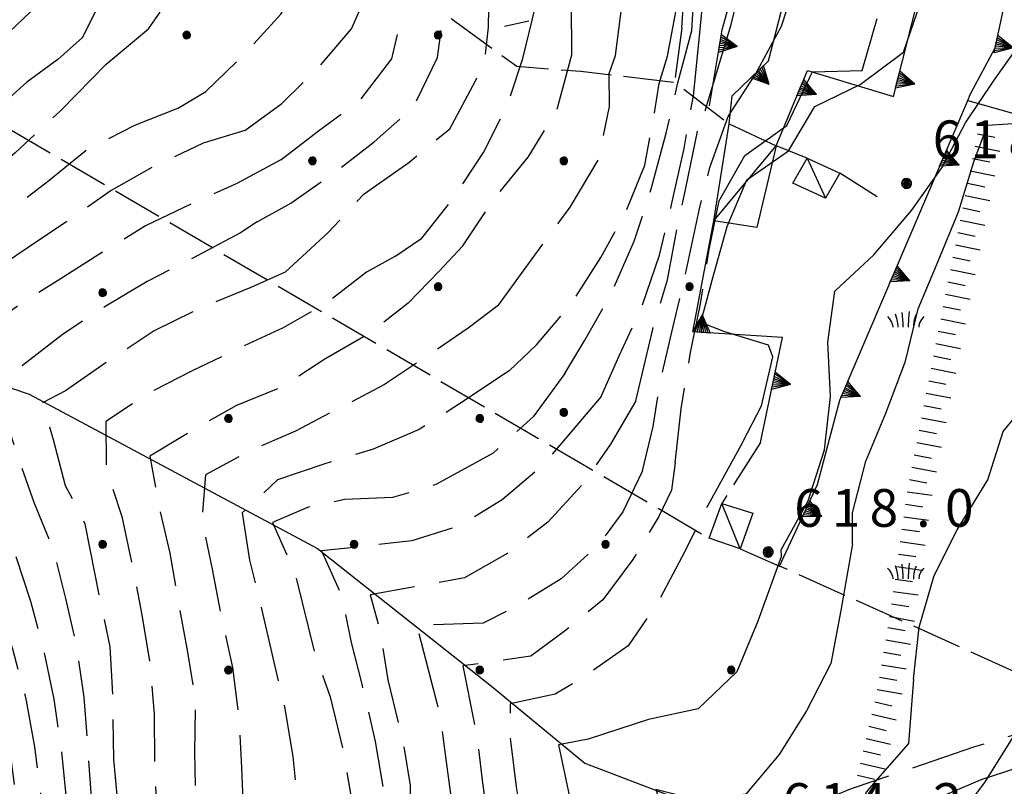
# Model space of a CAD drawing. Extents: x 1595758 to 1598668, y 5123999 to 5128005.
# Drawn here: x 1595914 to 1595992, y 5124157 to 5124218 of the extents above; entities that cross this region are included whole.
import ezdxf

# ---------------------------------------------------------------- set-up
doc = ezdxf.new("R2010")
doc.units = 0
doc.header["$LTSCALE"] = 2
doc.header["$MEASUREMENT"] = 0
for name, pattern in [('L08', [5, 2.5, 2.5]), ('L09', [5, 2.5, 2.5]), ('L12', [5, 2.5, 2.5]), ('L2-05', [2.5, 2, -0.5]), ('L3-1', [4, 3, -1])]:
    doc.linetypes.add(name, pattern=pattern)
doc.layers.get('0').update_dxf_attribs({"linetype": 'CONTINUOUS'})
for name, color, linetype in [('02050300', 3, 'CONTINUOUS'), ('03010108', 1, 'L2-05'), ('03010301', 1, 'L2-05'), ('03010600', 1, 'L2-05'), ('03171210', 1, 'CONTINUOUS'), ('05113200', 2, 'L3-1'), ('06020100', 1, 'L09'), ('06020318', 2, 'L08'), ('06020320', 2, 'L12'), ('06071200', 2, 'CONTINUOUS'), ('07250102', 1, 'CONTINUOUS'), ('07250601', 7, 'CONTINUOUS'), ('07250602', 7, 'L3-1'), ('07250605', 8, 'CONTINUOUS'), ('07250606', 8, 'L3-1'), ('07250610', 8, 'L3-1'), ('10270800', 1, 'CONTINUOUS'), ('10280002', 1, 'CONTINUOUS')]:
    doc.layers.add(name, color=color, linetype=linetype)
doc.styles.add('Roman', font='romans', dxfattribs={"height": 0.2})

# ---------------------------------------------------------------- blocks, each defined once
blk = doc.blocks.new('S34')
for p, q in [((-0.144, 0.139), (-0.202, -0.002)), ((-0.187, 0.074), (-0.202, -0.002)), ((-0.202, -0.002), (-0.002, 0)), ((-0.079, 0.182), (-0.187, 0.074)), ((-0.144, 0.139), (-0.187, 0.074)), ((-0.187, 0.074), (-0.003, 0)), ((-0.003, 0), (-0.187, -0.079)), ((-0.079, 0.182), (-0.144, 0.139)), ((-0.002, 0), (-0.144, 0.139)), ((0, 0.004), (-0.144, -0.144)), ((-0.002, 0.198), (-0.079, 0.182)), ((-0.079, -0.187), (0.066, 0.186)), ((0.066, 0.186), (-0.079, 0.182)), ((-0.002, 0), (-0.079, 0.182)), ((-0.079, 0.182), (0.066, -0.19)), ((0.172, 0.098), (-0.003, 0)), ((-0.003, 0), (0.196, -0.037)), ((-0.002, -0.202), (-0.002, 0.198)), ((0.066, 0.186), (-0.002, 0.198)), ((-0.002, 0.198), (-0.002, 0)), ((-0.002, 0), (0.196, 0.032)), ((-0.002, -0.202), (-0.002, 0)), ((0.066, -0.19), (-0.002, 0)), ((-0.002, 0), (0.172, -0.102)), ((0.126, -0.155), (-0.002, 0)), ((0.126, 0.151), (0, 0.004)), ((0.126, 0.151), (0.066, 0.186)), ((0.196, 0.032), (0.126, 0.151)), ((0.172, 0.098), (0.126, 0.151)), ((0.196, -0.037), (0.172, 0.098)), ((0.196, 0.032), (0.172, 0.098)), ((0.196, -0.037), (0.196, 0.032)), ((-0.202, -0.002), (-0.187, -0.079)), ((-0.187, -0.079), (-0.079, -0.187)), ((-0.187, -0.079), (-0.144, -0.144)), ((-0.144, -0.144), (-0.002, -0.202)), ((-0.144, -0.144), (-0.079, -0.187)), ((-0.079, -0.187), (-0.002, -0.202)), ((-0.002, -0.202), (0.126, -0.155)), ((0.126, -0.155), (-0.002, -0.202)), ((-0.002, -0.202), (0.066, -0.19)), ((0.066, -0.19), (0.126, -0.155)), ((0.172, -0.102), (0.126, -0.155)), ((0.126, -0.155), (0.172, -0.102)), ((0.172, -0.102), (0.196, -0.037))]:
    blk.add_line(p, q)
blk = doc.blocks.new('B07')
blk.add_line((0, 0), (0.7, 0))
blk = doc.blocks.new('B1')
blk.add_line((0, 0), (1, 0))
blk = doc.blocks.new('TRIANRT')
for p, q in [((0, 0.699), (-0.35, 0)), ((0, 0.699), (-0.265, 0)), ((0, 0.699), (-0.174, 0)), ((0, 0.699), (-0.082, 0)), ((0, 0.699), (0, 0)), ((0, 0.699), (0.35, 0)), ((0, 0.699), (0.174, 0)), ((0, 0.699), (0.262, 0)), ((0, 0.699), (0.08, 0)), ((0, 0), (-0.35, 0)), ((0.35, 0), (0, 0))]:
    blk.add_line(p, q)
blk = doc.blocks.new('CAMPO')
for p, q in [((-0.706, 0.182), (-0.643, 0.106)), ((-0.643, 0.106), (-0.543, -0.044)), ((-0.405, 0.282), (-0.356, 0.119)), ((-0.356, 0.119), (-0.306, -0.081)), ((-0.143, 0.344), (-0.105, -0.081)), ((0.132, 0.119), (0.119, -0.244)), ((0.157, 0.382), (0.132, 0.119)), ((0.395, 0.169), (0.345, -0.019)), ((0.432, 0.257), (0.395, 0.169)), ((0.645, 0.069), (0.557, -0.094)), ((0.732, 0.182), (0.645, 0.069)), ((-0.543, -0.044), (-0.506, -0.144)), ((-0.506, -0.144), (-0.493, -0.244)), ((-0.306, -0.081), (-0.293, -0.244)), ((-0.105, -0.081), (-0.093, -0.244)), ((0.345, -0.019), (0.32, -0.181)), ((0.32, -0.181), (0.332, -0.256)), ((0.557, -0.094), (0.532, -0.244))]:
    blk.add_line(p, q)
blk = doc.blocks.new('CAMP_BE4E2823', base_point=(0, 0, 5124938.494))
at = {"layer": '10280002', "xscale": 2, "yscale": 2, "zscale": 2}
for p in [(1595994.32, 5124203.83), (1595984.32, 5124193.83), (1595994.32, 5124183.83), (1595984.32, 5124173.83)]:
    blk.add_blockref('CAMPO', p, dxfattribs=at)
blk = doc.blocks.new('TOND03RT')
for p, q in [((-0.107, 0.104), (-0.15, -0.002)), ((-0.139, 0.056), (-0.15, -0.002)), ((-0.15, -0.002), (0, 0)), ((-0.058, 0.137), (-0.139, 0.056)), ((-0.107, 0.104), (-0.139, 0.056)), ((-0.139, 0.056), (-0.001, 0)), ((-0.001, 0), (-0.139, -0.059)), ((-0.058, 0.137), (-0.107, 0.104)), ((0, 0), (-0.107, 0.104)), ((0.002, 0.003), (-0.107, -0.108)), ((0, 0.149), (-0.058, 0.137)), ((-0.058, -0.14), (0.051, 0.14)), ((0.051, 0.14), (-0.058, 0.137)), ((0, 0), (-0.058, 0.137)), ((-0.058, 0.137), (0.051, -0.143)), ((0.13, 0.074), (-0.001, 0)), ((-0.001, 0), (0.148, -0.028)), ((0, -0.152), (0, 0.149)), ((0.051, 0.14), (0, 0.149)), ((0, 0.149), (0, 0)), ((0, 0), (0.148, 0.024)), ((0, -0.152), (0, 0)), ((0.051, -0.143), (0, 0)), ((0, 0), (0.13, -0.077)), ((0.096, -0.116), (0, 0)), ((0.096, 0.113), (0.002, 0.003)), ((0.096, 0.113), (0.051, 0.14)), ((0.148, 0.024), (0.096, 0.113)), ((0.13, 0.074), (0.096, 0.113)), ((0.148, -0.028), (0.13, 0.074)), ((0.148, 0.024), (0.13, 0.074)), ((0.148, -0.028), (0.148, 0.024)), ((-0.15, -0.002), (-0.139, -0.059)), ((-0.139, -0.059), (-0.058, -0.14)), ((-0.139, -0.059), (-0.107, -0.108)), ((-0.107, -0.108), (0, -0.152)), ((-0.107, -0.108), (-0.058, -0.14)), ((-0.058, -0.14), (0, -0.152)), ((0, -0.152), (0.096, -0.116)), ((0.096, -0.116), (0, -0.152)), ((0, -0.152), (0.051, -0.143)), ((0.051, -0.143), (0.096, -0.116)), ((0.13, -0.077), (0.096, -0.116)), ((0.096, -0.116), (0.13, -0.077)), ((0.13, -0.077), (0.148, -0.028))]:
    blk.add_line(p, q)
blk = doc.blocks.new('CAMP_37380F28', base_point=(0, 0, 5124080))
at = {"layer": '10280002', "xscale": 2, "yscale": 2, "zscale": 2}
for p in [(1595927.156, 5124216.57), (1595947.156, 5124216.57), (1595937.156, 5124206.57), (1595957.156, 5124206.57), (1595947.156, 5124196.57), (1595967.156, 5124196.57), (1595957.156, 5124186.57)]:
    blk.add_blockref('TOND03RT', p, dxfattribs=at)
blk = doc.blocks.new('CAMP_821E6295', base_point=(0, 0, 5124105.145))
at = {"layer": '10280002', "xscale": 2, "yscale": 2, "zscale": 2}
for p in [(1595920.473, 5124196.092), (1595930.473, 5124186.092), (1595950.473, 5124186.092), (1595920.473, 5124176.092), (1595940.473, 5124176.092), (1595960.473, 5124176.092), (1595930.473, 5124166.092), (1595950.473, 5124166.092), (1595970.473, 5124166.092)]:
    blk.add_blockref('TOND03RT', p, dxfattribs=at)
blk = doc.blocks.new('TDEF_2365DC33')
at = {"layer": '10270800', "style": 'Roman'}
for s, p in [('6', (1595975.481, 5124177.475)), ('1', (1595978.481, 5124177.475)), ('8', (1595981.481, 5124177.475)), ('0', (1595987.481, 5124177.475)), ('.', (1595985.186, 5124177.475))]:
    blk.add_text(s, height=3, dxfattribs=at).set_placement(p)
blk = doc.blocks.new('TDEF_9CE48AA4')
at = {"layer": '10270800', "style": 'Roman'}
for s, p in [('6', (1595974.54, 5124154.098)), ('1', (1595977.54, 5124154.098)), ('4', (1595980.54, 5124154.098)), ('2', (1595986.54, 5124154.098)), ('.', (1595984.245, 5124154.098))]:
    blk.add_text(s, height=3, dxfattribs=at).set_placement(p)
blk = doc.blocks.new('TDEF_B3DB7758')
at = {"layer": '10270800', "style": 'Roman'}
for s, p in [('6', (1595986.501, 5124206.779)), ('1', (1595989.501, 5124206.779)), ('8', (1595992.501, 5124206.779)), ('1', (1595998.501, 5124206.779)), ('.', (1595996.206, 5124206.779))]:
    blk.add_text(s, height=3, dxfattribs=at).set_placement(p)
blk = doc.blocks.new('D2b5e1')
at = {"layer": '02050300', "flags": 128}
blk.add_lwpolyline([(1595868.023, 5124202.115), (1595888.461, 5124196.902), (1595914.617, 5124188.031), (1595937.559, 5124175.742), (1595951.398, 5124164.807), (1595958.84, 5124158.676), (1595965.781, 5124156.043), (1595969.594, 5124153.291), (1595971.184, 5124152.625)], dxfattribs=at)
at = {"layer": '03010108', "flags": 128}
for points in [[(1595989.289, 5124211.371), (1595999.547, 5124208.474)], [(1595997.762, 5124163.83), (1595983.094, 5124170.416), (1595974.32, 5124174.355)]]:
    blk.add_lwpolyline(points, dxfattribs=at)
at = {"layer": '03010301', "flags": 128}
for points in [[(1595869.691, 5124234.469), (1595968.711, 5124176.57)], [(1595927.703, 5124231.91), (1595938.414, 5124226.154), (1595942.168, 5124222.307), (1595947.461, 5124218.412), (1595953.406, 5124214.088), (1595958.519, 5124213.691), (1595965.965, 5124212.813), (1595970.32, 5124209.506)], [(1595972.797, 5124184.19), (1595969.727, 5124179.318)], [(1595971.195, 5124175.715), (1595974.32, 5124174.355)], [(1595983.094, 5124170.416), (1595983.082, 5124170.354)]]:
    blk.add_lwpolyline(points, dxfattribs=at)
at = {"layer": '03010600', "flags": 128}
blk.add_lwpolyline([(1595966.535, 5124217.148), (1595965.965, 5124212.813)], dxfattribs=at)
at = {"layer": '05113200', "flags": 128}
blk.add_lwpolyline([(1595943.754, 5124112.65), (1595948.688, 5124122.41), (1595952.215, 5124129.734), (1595957.488, 5124138.369), (1595962.508, 5124145.227), (1595968.09, 5124150.379), (1595971.184, 5124152.625), (1595972.047, 5124153.252), (1595979.84, 5124156.594), (1595980.289, 5124156.746), (1595989.844, 5124160.008), (1595998.219, 5124162.535), (1596000, 5124163.102)], dxfattribs=at)
at = {"layer": '06020100', "flags": 128}
blk.add_lwpolyline([(1596000, 5124137.275), (1595994.461, 5124140.504), (1595977.188, 5124151.801), (1595990.445, 5124157.414), (1596000, 5124160.514)], dxfattribs=at)
at = {"layer": '06020318', "flags": 128}
for points in [[(1595976.508, 5124206.791), (1595974.035, 5124207.771)], [(1595982.086, 5124203.695), (1595979.113, 5124205.586)]]:
    blk.add_lwpolyline(points, dxfattribs=at)
at = {"layer": '06020320', "flags": 128}
for points in [[(1595966.535, 5124217.148), (1595967.688, 5124234.01), (1595966.723, 5124236.51)], [(1595974.32, 5124174.355), (1595977.324, 5124180.842), (1595979.109, 5124187.541), (1595989.289, 5124211.371), (1595989.484, 5124211.83), (1595991.465, 5124215.565), (1595994.445, 5124229.334)], [(1595968.742, 5124210.955), (1595969.758, 5124216.975), (1595970.836, 5124220.934), (1595972.398, 5124224.699)], [(1595974.035, 5124207.771), (1595976.543, 5124213.762), (1595983.379, 5124211.693), (1595986.266, 5124223.16), (1595985.352, 5124223.691), (1595983.411, 5124224.15)], [(1595970.32, 5124209.506), (1595970.543, 5124211.736), (1595973.434, 5124214.521), (1595975.691, 5124223.268)], [(1595972.797, 5124184.19), (1595974.547, 5124192.535), (1595967.406, 5124192.965), (1595969.086, 5124201.791)]]:
    blk.add_lwpolyline(points, dxfattribs=at)
at = {"layer": '06071200', "flags": 128}
for points in [[(1595974.035, 5124207.771), (1595972.504, 5124201.275), (1595969.086, 5124201.791), (1595970.32, 5124209.506)], [(1595976.508, 5124206.791), (1595979.113, 5124205.586), (1595977.973, 5124203.598), (1595975.371, 5124204.799)], [(1595972.203, 5124178.555), (1595971.195, 5124175.715), (1595968.711, 5124176.57), (1595969.727, 5124179.318)]]:
    blk.add_lwpolyline(points, close=True, dxfattribs=at)
at = {"layer": '07250601', "flags": 128}
for points in [[(1595953.902, 5124214.701), (1595954.871, 5124218.736)], [(1595957.785, 5124215.006), (1595957.777, 5124219.063)], [(1595960.769, 5124213.5), (1595961.269, 5124214.941), (1595961.801, 5124219.074)], [(1595964.727, 5124212.727), (1595965.41, 5124214.893), (1595966.254, 5124219.412)], [(1595967.461, 5124211.727), (1595967.922, 5124216.209), (1595968.313, 5124220.315)], [(1595968.41, 5124210.549), (1595970.457, 5124217.412), (1595971.484, 5124221.602)], [(1595970.223, 5124210.096), (1595972.41, 5124213.469), (1595974.461, 5124217.279), (1595975.797, 5124221.348), (1595977.144, 5124225.156), (1595978.141, 5124229.09), (1595978.856, 5124233.111), (1595979.606, 5124237.408), (1595980.078, 5124241.547), (1595979.832, 5124245.613), (1595978.664, 5124249.602), (1595978.25, 5124253.742), (1595975.941, 5124253.855), (1595980.426, 5124257.469), (1595983.668, 5124260.211), (1595986.215, 5124263.588), (1595988.109, 5124267.357), (1595989.836, 5124271.178), (1595991.371, 5124275.184), (1595993.063, 5124278.82), (1595994.844, 5124282.461), (1595996.777, 5124286.315), (1595998.402, 5124289.971), (1596000, 5124293.449)], [(1595969.5, 5124203.398), (1595971.543, 5124206.994), (1595974.887, 5124209.391), (1595976.719, 5124213.227), (1595976.938, 5124213.646), (1595980.894, 5124213.742), (1595982.07, 5124217.875)], [(1595974.461, 5124175.178), (1595974.434, 5124175.656), (1595976.59, 5124179.545), (1595977.883, 5124183.598), (1595978.359, 5124187.836), (1595978.164, 5124192.16), (1595978.715, 5124196.219), (1595981.824, 5124199.088), (1595984.813, 5124202.617), (1595987.227, 5124206), (1595989.106, 5124209.596), (1595991.387, 5124212.992), (1595993.727, 5124216.277), (1595996.008, 5124220.176), (1595997.258, 5124224.248), (1595998.348, 5124228.137), (1595998.313, 5124232.389), (1595999.211, 5124236.371), (1596000, 5124239.102)], [(1595980.113, 5124176.133), (1595980.109, 5124178.582), (1595981.184, 5124182.697), (1595982.766, 5124186.52), (1595984.324, 5124190.65), (1595985.356, 5124194.805), (1595986.934, 5124198.6), (1595988.543, 5124202.508), (1595989.762, 5124206.494), (1595990.863, 5124209.412), (1595992.488, 5124209.523), (1595996.688, 5124209.768), (1595998.664, 5124211.178), (1595999.523, 5124212.676), (1596000, 5124213.74)], [(1595984.977, 5124165.371), (1595985.422, 5124169.496), (1595986.606, 5124173.607), (1595988.445, 5124177.238), (1595990.891, 5124181.217), (1595992.102, 5124185.043), (1595994.832, 5124188.363), (1595997.113, 5124191.902), (1595998.934, 5124195.664), (1596000, 5124197.879)], [(1595980.113, 5124176.133), (1595979.191, 5124170.81), (1595978.406, 5124166.605), (1595976.449, 5124162.854), (1595974.297, 5124159.381), (1595971.629, 5124156.211), (1595967.793, 5124155.752), (1595964.484, 5124156.592), (1595966.133, 5124151.578), (1595966.231, 5124147.557), (1595965.184, 5124143.65), (1595963.996, 5124139.803), (1595962.941, 5124135.844), (1595962.195, 5124131.457), (1595961.469, 5124127.09), (1595961.316, 5124122.387), (1595959.902, 5124117.691), (1595959.543, 5124113.514), (1595958.859, 5124110.221), (1595957.867, 5124106.869)], [(1595974.461, 5124175.178), (1595972.582, 5124169.973), (1595970.922, 5124165.935), (1595967.852, 5124163.01), (1595963.902, 5124162.164), (1595959.082, 5124160.594), (1595956.719, 5124160.143), (1595957.613, 5124156.014), (1595958.32, 5124151.824), (1595958.441, 5124147.236), (1595958.477, 5124143.086), (1595960.078, 5124139.324), (1595958.953, 5124135.016), (1595957.676, 5124130.779), (1595957.32, 5124126.449), (1595956.918, 5124122.141), (1595956.277, 5124118.014), (1595955.465, 5124114.092), (1595954.992, 5124109.961), (1595954.465, 5124105.992), (1595953.953, 5124103.352)], [(1595984.977, 5124165.371), (1595984.574, 5124160.246), (1595981.914, 5124157.24), (1595981.219, 5124156.385), (1595980.176, 5124153.523), (1595976.301, 5124152.109), (1595974.828, 5124151.176), (1595975.516, 5124147.723), (1595975.359, 5124146.963), (1595974.168, 5124143.199), (1595972.477, 5124139.42), (1595970.856, 5124135.424), (1595969.094, 5124131.607), (1595967.34, 5124128.002), (1595965.336, 5124123.898), (1595963.867, 5124119.977), (1595962.801, 5124115.893), (1595961.703, 5124111.83), (1595960.723, 5124107.201), (1595960.34, 5124105.74)], [(1595997.293, 5124163.029), (1595992.82, 5124160.678), (1595990.629, 5124157.156), (1595987.828, 5124153.475), (1595986.25, 5124149.275), (1595983.363, 5124146.418), (1595982.227, 5124146.113), (1595981.809, 5124142.123), (1595979.836, 5124137.935), (1595978.144, 5124133.605), (1595976.383, 5124129.568), (1595974.273, 5124125.676), (1595972.438, 5124122.051), (1595970.789, 5124118.02), (1595969.672, 5124113.68), (1595968.746, 5124109.721), (1595967.508, 5124105.246), (1595966.5, 5124100.998), (1595966.289, 5124100.197)]]:
    blk.add_lwpolyline(points, dxfattribs=at)
at = {"layer": '07250602', "flags": 128}
for points in [[(1595912.477, 5124216.262), (1595915.32, 5124218.982), (1595916.746, 5124222.738), (1595916.894, 5124226.953), (1595916.379, 5124231.096), (1595915.441, 5124235.033), (1595914.231, 5124238.979), (1595913.543, 5124243.27), (1595913.668, 5124247.732), (1595913.629, 5124252.039), (1595914.074, 5124256.236), (1595914.715, 5124260.492), (1595915.617, 5124264.867), (1595916.797, 5124269.49), (1595917.863, 5124273.973), (1595918.652, 5124278.135), (1595919.832, 5124282.117), (1595921.242, 5124285.963), (1595922.328, 5124289.98), (1595923.258, 5124293.236), (1595926.527, 5124292.57), (1595930.176, 5124294.43), (1595932.883, 5124296.895), (1595935.769, 5124300.922), (1595937.965, 5124303.268), (1595941.023, 5124307.203), (1595942.777, 5124311.654), (1595945.172, 5124315.158), (1595947.836, 5124317.158), (1595951.109, 5124319.516), (1595954.297, 5124322.703), (1595957.816, 5124325.904), (1595959.836, 5124329.117), (1595962.133, 5124334.434), (1595962.891, 5124336.676), (1595964.703, 5124341.463), (1595965.856, 5124344.648), (1595967.055, 5124348.31), (1595969.637, 5124353.185)], [(1595916.914, 5124214.629), (1595918.856, 5124216.385), (1595921.234, 5124221.084), (1595922.016, 5124225.185), (1595921.348, 5124229.377), (1595920.203, 5124233.875), (1595919.059, 5124238.154), (1595918.59, 5124242.537), (1595917.988, 5124247.055), (1595918.293, 5124251.316)], [(1595926.426, 5124210.74), (1595928.668, 5124212.076), (1595931.754, 5124215.055), (1595934.648, 5124218.229), (1595936.867, 5124221.754), (1595936.246, 5124226.086), (1595933.813, 5124229.81)], [(1595931.785, 5124208.992), (1595934.723, 5124211.137), (1595937.633, 5124213.992), (1595940.262, 5124217.068), (1595941.894, 5124220.738)], [(1595932.773, 5124201.725), (1595935.43, 5124203.211), (1595938.832, 5124205.58), (1595942.074, 5124208.078), (1595945.195, 5124210.857), (1595947.113, 5124214.793), (1595947.68, 5124218.988)], [(1595934.656, 5124206.656), (1595937.644, 5124208.959), (1595940.902, 5124211.33), (1595943.477, 5124214.668), (1595944.379, 5124218.578)], [(1595947.242, 5124197.789), (1595949.117, 5124199.82), (1595951.555, 5124203.475), (1595954.316, 5124206.854), (1595956.625, 5124210.629), (1595957.785, 5124215.006)], [(1595916.914, 5124214.629), (1595914.445, 5124212.82), (1595911.551, 5124210.252), (1595908.824, 5124207.326), (1595905.981, 5124204.514), (1595902.879, 5124202.004), (1595899.648, 5124199.645), (1595896.438, 5124197.262), (1595893.856, 5124194.92), (1595895.477, 5124190.881), (1595896.606, 5124187.049), (1595897.879, 5124183.258), (1595899.391, 5124179.557), (1595901.176, 5124175.98), (1595902.769, 5124172.31), (1595904.938, 5124168.949), (1595906.637, 5124165.332), (1595907.981, 5124161.574), (1595908.742, 5124157.654), (1595908.934, 5124153.67), (1595908.188, 5124149.744), (1595907.047, 5124145.916), (1595905.871, 5124142.102), (1595904.859, 5124138.234), (1595903.512, 5124134.471), (1595901.926, 5124130.801), (1595900.207, 5124127.19), (1595898.508, 5124123.568), (1595896.43, 5124120.148), (1595894.277, 5124116.777), (1595892.152, 5124113.391), (1595889.848, 5124110.121), (1595887.773, 5124106.717), (1595886.281, 5124103.006), (1595884.465, 5124099.459), (1595882.293, 5124096.102), (1595879.981, 5124092.84), (1595877.566, 5124089.65), (1595875.113, 5124086.492), (1595872.598, 5124083.383), (1595869.898, 5124080.432), (1595866.871, 5124077.816), (1595864.004, 5124075.033), (1595861.043, 5124072.342), (1595857.859, 5124069.92), (1595854.57, 5124067.646), (1595851.172, 5124065.541), (1595847.652, 5124063.641), (1595844.848, 5124062.227)], [(1595943.715, 5124198.975), (1595945.871, 5124200.414), (1595948.477, 5124203.744), (1595950.777, 5124207.223), (1595952.617, 5124210.873), (1595953.902, 5124214.701)], [(1595951.961, 5124195.098), (1595954.644, 5124198.785), (1595957.656, 5124202.875), (1595959.906, 5124206.623), (1595960.781, 5124210.893), (1595960.769, 5124213.5)], [(1595952.809, 5124189.865), (1595954.969, 5124191.947), (1595957.832, 5124195.318), (1595960.113, 5124198.879), (1595962.059, 5124202.435), (1595963.613, 5124206.223), (1595964.363, 5124210.395), (1595964.727, 5124212.727)], [(1595960.129, 5124187.822), (1595961.551, 5124191.068), (1595963.359, 5124194.988), (1595964.758, 5124199.057), (1595965.703, 5124202.965), (1595966.723, 5124207.559), (1595967.461, 5124211.727)], [(1595926.426, 5124210.74), (1595923, 5124209.377), (1595919.289, 5124207.496), (1595916.184, 5124204.975), (1595913.012, 5124202.537), (1595909.898, 5124200.031), (1595906.641, 5124197.713), (1595903.383, 5124195.387), (1595900.496, 5124192.781), (1595901.676, 5124188.977), (1595903.109, 5124185.242), (1595904.684, 5124181.566), (1595906.246, 5124177.887), (1595907.883, 5124174.244), (1595909.731, 5124170.699), (1595911.289, 5124167.02), (1595912.492, 5124163.215), (1595913.148, 5124159.27), (1595913.637, 5124155.299), (1595913.43, 5124151.336), (1595912.633, 5124147.422), (1595911.5, 5124143.59), (1595910.277, 5124139.787), (1595909.332, 5124135.902), (1595908.121, 5124132.09), (1595906.816, 5124128.309), (1595905.481, 5124124.539), (1595904.148, 5124120.768), (1595902.535, 5124117.107), (1595900.906, 5124113.455), (1595899.102, 5124109.889), (1595896.973, 5124106.52), (1595894.809, 5124103.178), (1595892.883, 5124099.674), (1595890.769, 5124096.277), (1595888.508, 5124092.979), (1595886.148, 5124089.75), (1595883.746, 5124086.555), (1595881.18, 5124083.484), (1595878.551, 5124080.469), (1595875.91, 5124077.465), (1595872.871, 5124074.875), (1595869.781, 5124072.342), (1595866.762, 5124069.719), (1595863.574, 5124067.309), (1595860.231, 5124065.115), (1595856.746, 5124063.152), (1595853.207, 5124061.287), (1595849.574, 5124059.615), (1595845.871, 5124058.104), (1595844.621, 5124057.822)], [(1595962.894, 5124187.484), (1595964.262, 5124193.305), (1595965.391, 5124197.113), (1595966.266, 5124201.693), (1595966.883, 5124204.539), (1595967.777, 5124208.893), (1595968.41, 5124210.549)], [(1595963.418, 5124181.938), (1595964.254, 5124185.455), (1595964.875, 5124189.18), (1595965.824, 5124193.287), (1595966.824, 5124197.488), (1595967.938, 5124202.744), (1595968.769, 5124206.033), (1595970.223, 5124210.096)], [(1595931.785, 5124208.992), (1595928.477, 5124207.965), (1595924.625, 5124206.168), (1595921.141, 5124204.209), (1595917.871, 5124201.904), (1595914.543, 5124199.684), (1595911.238, 5124197.43), (1595907.875, 5124195.264), (1595904.59, 5124192.984), (1595902.676, 5124191.975), (1595903.883, 5124189.838), (1595905.578, 5124186.215), (1595907.281, 5124182.596), (1595908.922, 5124178.947), (1595910.496, 5124175.271), (1595911.988, 5124171.56), (1595913.301, 5124167.783), (1595914.328, 5124163.922), (1595915.043, 5124159.988), (1595915.559, 5124156.021), (1595915.719, 5124152.053), (1595915.074, 5124148.105), (1595914.144, 5124144.215), (1595912.918, 5124140.41), (1595911.824, 5124136.563), (1595910.746, 5124132.711), (1595909.68, 5124128.855), (1595908.547, 5124125.021), (1595907.254, 5124121.236), (1595905.856, 5124117.488), (1595904.43, 5124113.752), (1595903.102, 5124109.982), (1595901.219, 5124106.453), (1595898.586, 5124103.527), (1595896.723, 5124100.02), (1595894.582, 5124096.645), (1595892.434, 5124093.27), (1595890.262, 5124089.912), (1595887.981, 5124086.625), (1595885.535, 5124083.463), (1595882.957, 5124080.404), (1595880.309, 5124077.41), (1595877.57, 5124074.496), (1595874.582, 5124071.842), (1595871.516, 5124069.27), (1595868.477, 5124066.674), (1595865.109, 5124064.518), (1595861.684, 5124062.455), (1595858.098, 5124060.693), (1595854.481, 5124058.984), (1595850.797, 5124057.432), (1595847.008, 5124056.152), (1595844.238, 5124055.547)], [(1595934.656, 5124206.656), (1595931.133, 5124204.762), (1595927.484, 5124203.129), (1595923.879, 5124201.395), (1595920.473, 5124199.297), (1595917.086, 5124197.168), (1595913.707, 5124195.027), (1595910.473, 5124192.68), (1595907.617, 5124190.227), (1595908.91, 5124186.441), (1595910.481, 5124182.766), (1595912.039, 5124179.082), (1595913.496, 5124175.355), (1595914.734, 5124171.555), (1595915.777, 5124167.693), (1595916.594, 5124163.781), (1595917.16, 5124159.824), (1595917.574, 5124155.846), (1595917.742, 5124151.859), (1595917.141, 5124147.904), (1595916.309, 5124143.994), (1595915.254, 5124140.137), (1595914.238, 5124136.27), (1595913.305, 5124132.379), (1595912.449, 5124128.473), (1595911.633, 5124124.559), (1595910.613, 5124120.691), (1595909.519, 5124116.846), (1595908.273, 5124113.043), (1595906.941, 5124109.273), (1595905.047, 5124105.766), (1595902.727, 5124102.543), (1595900.012, 5124099.641), (1595898.156, 5124096.104), (1595896.293, 5124092.565), (1595894.426, 5124089.027), (1595892.336, 5124085.629), (1595889.82, 5124082.52), (1595887.242, 5124079.461), (1595884.598, 5124076.461), (1595881.875, 5124073.531), (1595879.07, 5124070.678), (1595876.019, 5124068.098), (1595872.938, 5124065.549), (1595869.688, 5124063.234), (1595866.199, 5124061.277), (1595862.617, 5124059.494), (1595858.891, 5124058.043), (1595855.18, 5124056.555), (1595851.422, 5124055.188), (1595847.574, 5124054.092), (1595844.012, 5124053.459)], [(1595966, 5124182.555), (1595966.481, 5124186.863), (1595967.211, 5124191.199), (1595968.016, 5124195.197), (1595968.699, 5124199.389), (1595969.5, 5124203.398)], [(1595932.773, 5124201.725), (1595931.43, 5124200.844), (1595927.582, 5124198.795), (1595924.016, 5124196.988), (1595920.59, 5124194.934), (1595917.238, 5124192.746), (1595914.09, 5124190.299), (1595911.629, 5124188.959), (1595912.473, 5124186.891), (1595913.691, 5124183.127), (1595915.012, 5124179.352), (1595916.551, 5124175.666), (1595917.516, 5124171.785), (1595918.406, 5124167.885), (1595918.981, 5124163.93), (1595919.273, 5124159.941), (1595919.57, 5124155.953), (1595919.609, 5124151.957), (1595919.133, 5124147.988), (1595918.434, 5124144.051), (1595917.566, 5124140.148), (1595916.793, 5124136.227), (1595916.18, 5124132.275), (1595915.574, 5124128.322), (1595915.113, 5124124.35), (1595914.539, 5124120.391), (1595914.098, 5124116.418), (1595913.156, 5124112.529), (1595911.617, 5124108.838), (1595909.926, 5124105.223), (1595907.793, 5124101.838), (1595905.285, 5124098.725), (1595903.211, 5124095.33), (1595901.508, 5124091.709), (1595899.668, 5124088.158), (1595897.75, 5124084.648), (1595895.367, 5124081.449), (1595892.488, 5124078.676), (1595889.769, 5124075.744), (1595887.051, 5124072.809), (1595884.277, 5124069.926), (1595881.453, 5124067.096), (1595878.297, 5124064.643), (1595875.16, 5124062.16), (1595871.746, 5124060.09), (1595868.176, 5124058.285), (1595864.371, 5124057.065), (1595860.555, 5124055.863), (1595856.766, 5124054.586), (1595852.945, 5124053.4), (1595849.082, 5124052.361), (1595845.137, 5124051.725), (1595843.938, 5124051.559)], [(1595943.715, 5124198.975), (1595941.465, 5124197.715), (1595938.301, 5124195.266), (1595934.832, 5124193.283), (1595931.207, 5124191.613), (1595927.602, 5124189.887), (1595924.043, 5124188.059), (1595920.731, 5124185.846), (1595920.754, 5124182.102), (1595921.988, 5124178.307), (1595922.836, 5124174.41), (1595923.586, 5124170.48), (1595924.254, 5124166.539), (1595924.566, 5124162.56), (1595924.602, 5124158.56), (1595924.777, 5124154.566), (1595924.656, 5124150.57), (1595924.254, 5124146.59), (1595923.668, 5124142.633), (1595923.004, 5124138.69), (1595922.492, 5124134.725), (1595922.059, 5124130.748), (1595921.785, 5124126.76), (1595921.723, 5124124.42), (1595921.332, 5124121.678), (1595921.231, 5124118.566), (1595921.734, 5124115.869)], [(1595947.242, 5124197.789), (1595944.777, 5124195.252), (1595941.609, 5124192.809), (1595938.152, 5124190.81), (1595934.816, 5124188.619), (1595931.113, 5124187.107), (1595927.629, 5124185.15), (1595924.231, 5124183.09), (1595924.918, 5124179.262), (1595925.809, 5124175.371), (1595926.5, 5124171.432), (1595927.231, 5124167.498), (1595927.852, 5124163.565), (1595927.789, 5124159.565), (1595927.867, 5124155.566), (1595927.996, 5124151.568), (1595927.668, 5124147.584), (1595927.18, 5124143.615), (1595926.598, 5124139.658), (1595925.977, 5124135.707), (1595925.394, 5124131.75), (1595924.988, 5124127.773), (1595924.926, 5124123.773), (1595925.367, 5124120.482), (1595925.574, 5124118.654)], [(1595951.961, 5124195.098), (1595949.551, 5124193.273), (1595946.219, 5124190.994), (1595942.894, 5124188.781), (1595939.348, 5124186.94), (1595935.816, 5124185.08), (1595932.16, 5124183.506), (1595928.652, 5124181.617), (1595928.363, 5124178.029), (1595929.18, 5124174.115), (1595929.926, 5124170.188), (1595930.801, 5124166.285), (1595931.297, 5124162.326), (1595931.504, 5124158.332), (1595931.668, 5124154.336), (1595931.766, 5124150.348), (1595931.375, 5124146.365), (1595930.844, 5124142.402), (1595930.25, 5124138.445), (1595929.633, 5124134.494), (1595929.047, 5124130.537), (1595928.688, 5124126.559), (1595928.586, 5124122.559), (1595928.477, 5124119.047)], [(1595952.809, 5124189.865), (1595949.023, 5124187.359), (1595945.656, 5124185.207), (1595941.977, 5124183.648), (1595938.148, 5124182.494), (1595934.391, 5124181.199), (1595931.582, 5124178.584), (1595932.144, 5124174.818), (1595933.109, 5124170.943), (1595934.019, 5124167.047), (1595934.938, 5124163.154), (1595935.594, 5124159.209), (1595936.004, 5124155.23), (1595936.25, 5124151.24), (1595935.809, 5124147.264), (1595935.32, 5124143.297), (1595934.644, 5124139.354), (1595934.035, 5124135.4), (1595933.57, 5124131.428), (1595933.019, 5124127.467), (1595932.578, 5124123.492), (1595932.543, 5124120.318), (1595933.277, 5124117.508)], [(1595960.129, 5124187.822), (1595957.906, 5124185.205), (1595955.305, 5124182.184), (1595952.254, 5124179.619), (1595948.84, 5124177.543), (1595945.059, 5124176.357), (1595937.879, 5124175.553), (1595939.461, 5124172.02), (1595940.242, 5124168.281), (1595941.082, 5124164.977), (1595942.152, 5124160.402), (1595942.82, 5124156.459), (1595943.277, 5124152.486), (1595943.195, 5124148.498), (1595942.82, 5124144.518), (1595942.164, 5124140.576), (1595941.453, 5124136.641), (1595941.039, 5124132.674), (1595940.731, 5124128.693), (1595940.027, 5124124.756), (1595939.258, 5124120.832), (1595939.352, 5124116.834), (1595939.805, 5124112.859), (1595940, 5124108.863), (1595939.867, 5124104.869), (1595939.406, 5124100.9), (1595938.484, 5124097.014), (1595937.43, 5124093.156), (1595936.09, 5124089.398), (1595934.481, 5124085.736), (1595932.656, 5124082.18), (1595930.441, 5124078.85), (1595928.336, 5124075.449), (1595925.996, 5124072.203), (1595923.668, 5124068.953), (1595921.336, 5124065.701), (1595918.977, 5124062.471), (1595916.738, 5124059.156), (1595914.371, 5124055.938), (1595911.918, 5124052.775), (1595909.457, 5124049.621), (1595906.996, 5124046.471), (1595904.488, 5124043.357), (1595902.211, 5124040.068), (1595899.969, 5124036.758), (1595897.488, 5124033.623), (1595894.664, 5124030.813), (1595891.019, 5124029.637), (1595887.172, 5124030.645), (1595883.481, 5124032.182), (1595879.859, 5124033.877), (1595876.098, 5124035.127), (1595872.336, 5124036.684), (1595867.949, 5124039.17), (1595864.648, 5124040.449), (1595860.961, 5124040.668), (1595856.059, 5124041.219), (1595852.301, 5124041.309), (1595850.805, 5124037.514), (1595853.441, 5124035.637), (1595855.609, 5124031.23), (1595857.867, 5124027.928), (1595859.875, 5124024.484), (1595861.375, 5124020.785), (1595862.383, 5124016.918), (1595863.555, 5124013.104), (1595864.875, 5124009.326), (1595865.949, 5124005.484), (1595866.773, 5124001.57), (1595867.203, 5124000)], [(1595962.894, 5124187.484), (1595960.875, 5124184.033), (1595958.57, 5124180.775), (1595955.871, 5124177.832), (1595952.715, 5124175.393), (1595949.266, 5124173.406), (1595941.738, 5124172.076), (1595942.574, 5124169.094), (1595943.152, 5124165.299), (1595944.348, 5124160.391), (1595944.922, 5124156.91), (1595945.039, 5124152.256), (1595945.344, 5124148.926), (1595945.254, 5124145.168), (1595945.203, 5124140.857), (1595944.481, 5124136.924), (1595944.043, 5124132.969), (1595943.898, 5124128.984), (1595943.324, 5124125.027), (1595943.059, 5124121.154), (1595943.059, 5124117.133), (1595942.871, 5124113.107), (1595942.969, 5124109.109), (1595942.633, 5124105.127), (1595942.164, 5124101.156), (1595941.394, 5124097.234), (1595940.449, 5124093.348), (1595939.398, 5124089.494), (1595937.992, 5124085.75), (1595936.477, 5124082.055), (1595934.582, 5124078.537), (1595932.563, 5124075.084), (1595930.422, 5124071.709), (1595928.152, 5124068.414), (1595925.84, 5124065.15), (1595923.457, 5124061.94), (1595921.102, 5124058.707), (1595918.789, 5124055.447), (1595916.238, 5124052.367), (1595913.676, 5124049.295), (1595911.07, 5124046.262), (1595908.398, 5124043.285), (1595905.848, 5124040.213), (1595903.5, 5124036.973), (1595900.988, 5124033.863), (1595898.426, 5124030.795), (1595895.91, 5124027.685), (1595892.563, 5124025.922), (1595888.676, 5124026.635), (1595885.184, 5124028.553), (1595881.648, 5124030.426), (1595878.137, 5124032.34), (1595873.227, 5124035.104), (1595868.106, 5124037.508), (1595865.141, 5124038.766), (1595861.102, 5124039.643), (1595858.359, 5124039.678), (1595857.191, 5124035.861), (1595858.543, 5124034.504), (1595860.594, 5124030.875), (1595861.363, 5124028.094), (1595863.309, 5124023.596), (1595864.742, 5124019.871), (1595865.637, 5124015.975), (1595866.828, 5124012.156), (1595867.969, 5124008.322), (1595868.777, 5124004.41), (1595869.738, 5124000.531), (1595869.906, 5124000)], [(1595963.418, 5124181.938), (1595961.848, 5124178.654), (1595959.996, 5124176.152), (1595956.949, 5124173.338), (1595953.305, 5124171.1), (1595950.75, 5124169.822), (1595945.453, 5124169.627), (1595947.336, 5124162.361), (1595947.84, 5124158.393), (1595948.402, 5124154.434), (1595948.871, 5124150.463), (1595948.934, 5124146.469), (1595948.5, 5124142.492), (1595947.754, 5124138.565), (1595947.055, 5124134.627), (1595947.18, 5124130.654), (1595946.754, 5124126.68), (1595946.223, 5124122.715), (1595946.039, 5124117.385), (1595946.039, 5124115.881), (1595946.781, 5124110.402), (1595946.484, 5124106.91), (1595946.113, 5124103.94), (1595944.832, 5124098.285), (1595944.203, 5124094.494), (1595943.238, 5124091.043), (1595941.805, 5124087.176), (1595940.641, 5124083.35), (1595939.152, 5124079.646), (1595937.363, 5124076.07), (1595935.484, 5124072.539), (1595933.379, 5124069.143), (1595931.18, 5124065.801), (1595928.856, 5124062.547), (1595926.426, 5124059.371), (1595924.059, 5124056.148), (1595921.629, 5124052.982), (1595918.977, 5124049.988), (1595916.293, 5124047.02), (1595914.113, 5124044.41), (1595910.734, 5124040.656), (1595908.219, 5124037.877), (1595906.039, 5124035.074), (1595903.195, 5124031.674), (1595901.328, 5124028.086), (1595898.82, 5124024.025), (1595896.176, 5124020.674), (1595891.098, 5124019.578), (1595886.648, 5124021.303), (1595882.859, 5124024.268), (1595879.684, 5124026.75), (1595876.906, 5124029.342), (1595873.871, 5124031.43), (1595872.582, 5124032.27), (1595869.273, 5124034.824), (1595865.898, 5124036.619), (1595863.656, 5124032.734), (1595864.848, 5124028.139), (1595865.883, 5124025.844), (1595867.301, 5124021.49), (1595868.258, 5124017.613), (1595869.481, 5124014.449), (1595870.648, 5124011.453), (1595871.289, 5124008.102), (1595872.695, 5124002.277), (1595873.289, 5124000)], [(1595966, 5124182.555), (1595965.711, 5124180.398), (1595964.719, 5124178.299), (1595962.648, 5124174.877), (1595960.269, 5124171.666), (1595957.195, 5124169.162), (1595954.535, 5124167.18), (1595949.109, 5124166.412), (1595950.199, 5124161.092), (1595950.676, 5124157.123), (1595951.266, 5124153.166), (1595951.731, 5124149.195), (1595951.758, 5124145.211), (1595951.238, 5124141.248), (1595950.516, 5124137.315), (1595949.965, 5124133.377), (1595950.098, 5124129.422), (1595949.754, 5124125.438), (1595949.32, 5124121.461), (1595949.035, 5124117.475), (1595949.027, 5124113.477), (1595949.207, 5124109.424), (1595948.644, 5124105.762), (1595947.68, 5124101.363), (1595947.031, 5124097.633), (1595946.297, 5124093.701), (1595945.586, 5124089.766), (1595944.633, 5124085.885), (1595943.691, 5124081.998), (1595942.297, 5124078.264), (1595940.668, 5124074.609), (1595938.945, 5124071.002), (1595936.969, 5124067.527), (1595934.836, 5124064.145), (1595932.566, 5124060.857), (1595930.098, 5124057.711), (1595927.668, 5124054.535), (1595925.223, 5124051.379), (1595922.477, 5124048.475), (1595919.719, 5124045.576), (1595916.867, 5124042.771), (1595914.047, 5124039.943), (1595911.082, 5124037.264), (1595908.371, 5124034.32), (1595905.715, 5124031.332), (1595903.731, 5124028.707), (1595901.965, 5124025.055), (1595899.656, 5124021.682), (1595897.203, 5124018.383), (1595895.406, 5124017.916), (1595891.516, 5124017.447), (1595887.551, 5124018.771), (1595883.965, 5124021.463), (1595880.715, 5124024.459), (1595878.273, 5124026.705), (1595875.387, 5124028.559), (1595870.027, 5124032.998), (1595867.457, 5124029.135)]]:
    blk.add_lwpolyline(points, dxfattribs=at)
at = {"layer": '07250605', "flags": 128}
for points in [[(1595950.934, 5124215.053), (1595951.156, 5124217.199), (1595951.25, 5124221.594)], [(1595966.234, 5124212.771), (1595967.348, 5124216.924), (1595967.57, 5124220.922)], [(1595971.383, 5124184.234), (1595972.891, 5124187.086), (1595973.789, 5124190.996), (1595973.434, 5124191.922), (1595969.965, 5124192.971), (1595968.066, 5124193.729), (1595968.949, 5124197.092), (1595970.156, 5124201.355), (1595971.719, 5124205.057), (1595975.035, 5124207.355), (1595977.129, 5124210.9), (1595980.742, 5124212.646), (1595984.176, 5124215.221), (1595985.563, 5124219.201)]]:
    blk.add_lwpolyline(points, dxfattribs=at)
at = {"layer": '07250606', "flags": 128}
for points in [[(1595934.996, 5124197.725), (1595938.387, 5124200.848), (1595941.269, 5124203.943), (1595944.836, 5124206.449), (1595948.09, 5124209.121), (1595950.137, 5124212.924), (1595950.934, 5124215.053)], [(1595957.234, 5124189.652), (1595958.824, 5124192.303), (1595960.984, 5124196.137), (1595962.762, 5124200.188), (1595964.164, 5124204.525), (1595965.293, 5124208.771), (1595966.234, 5124212.771)], [(1595934.996, 5124197.725), (1595932.246, 5124196.504), (1595928.141, 5124194.793), (1595924.57, 5124193.051), (1595920.477, 5124190.352), (1595917.516, 5124188.283), (1595915.68, 5124187.315), (1595916.523, 5124184.428), (1595917.5, 5124180.758), (1595919.066, 5124177.725), (1595919.84, 5124173.672), (1595921.035, 5124167.922), (1595921.273, 5124163.9), (1595921.332, 5124158.973), (1595921.707, 5124154.918), (1595921.391, 5124150.857), (1595920.918, 5124146.422), (1595920.184, 5124142.076), (1595919.344, 5124137.58), (1595919.098, 5124133.074), (1595918.664, 5124129), (1595918.527, 5124124.457), (1595918.309, 5124119.846), (1595918.574, 5124115.791), (1595917.922, 5124111.66), (1595915.973, 5124107.525), (1595914.375, 5124103.705), (1595912.453, 5124099.66), (1595910.758, 5124095.844), (1595909.109, 5124093.391), (1595906.59, 5124088.65), (1595904.258, 5124085.27), (1595901.535, 5124081.127), (1595899.254, 5124078.225), (1595896.582, 5124076.315), (1595892.856, 5124072.633), (1595890.266, 5124069.967), (1595887.109, 5124066.799), (1595883.953, 5124063.631), (1595881.125, 5124061.643), (1595878.082, 5124059.217), (1595875.137, 5124057.559), (1595869.688, 5124055.059), (1595865.938, 5124054.631), (1595861.836, 5124053.57), (1595857.973, 5124052.4), (1595853.543, 5124051.248), (1595849.223, 5124050.305), (1595843.867, 5124049.658)], [(1595957.234, 5124189.652), (1595954.727, 5124186.219), (1595951.527, 5124183.34), (1595947.027, 5124180.857), (1595943.535, 5124179.799), (1595939.734, 5124179.637), (1595936.758, 5124179.018), (1595933.992, 5124177.815), (1595935.793, 5124173.705), (1595937.293, 5124167.557), (1595938.559, 5124163.955), (1595939.644, 5124159.484), (1595940.414, 5124154.943), (1595940.66, 5124151.408), (1595940.184, 5124147.529), (1595939.719, 5124143.154), (1595938.844, 5124138.996), (1595938.074, 5124134.055), (1595937.824, 5124130.139), (1595936.945, 5124125.76), (1595935.981, 5124121.346), (1595936.094, 5124117.328), (1595936.727, 5124112.857), (1595937.055, 5124108.328), (1595937.199, 5124104.316), (1595936.598, 5124100.258), (1595935.34, 5124096.254), (1595934.176, 5124092.418), (1595932.148, 5124088.221), (1595929.887, 5124084.33), (1595927.422, 5124081.045), (1595925.094, 5124077.508), (1595922.625, 5124074.232), (1595920.16, 5124070.938), (1595917.738, 5124067.467), (1595915.211, 5124063.92), (1595912.766, 5124060.145), (1595910.336, 5124056.725), (1595907.871, 5124053.365), (1595905.328, 5124049.565), (1595902.848, 5124046.238), (1595900.324, 5124042.785), (1595898.082, 5124039.412), (1595895.894, 5124036.279), (1595893.625, 5124034.246), (1595890.219, 5124033.902), (1595887.019, 5124033.982), (1595882.906, 5124035.102), (1595878.781, 5124036.742), (1595875.801, 5124037.793), (1595872.664, 5124039.326), (1595868.641, 5124041.23), (1595863.375, 5124042.318), (1595859.777, 5124042.539), (1595855.965, 5124042.857), (1595851.813, 5124042.461), (1595846.914, 5124042.109), (1595845.703, 5124038.711), (1595850.766, 5124034.398), (1595853.082, 5124031.01), (1595855.398, 5124027.623), (1595857.727, 5124022.609), (1595859.031, 5124018.41), (1595859.879, 5124014.467), (1595861.16, 5124011.346), (1595862.969, 5124007.027), (1595864.168, 5124001.543), (1595864.477, 5124000)], [(1595971.383, 5124184.234), (1595968.606, 5124179.182), (1595966.813, 5124175.574), (1595964.793, 5124171.738), (1595962.277, 5124168.002), (1595958.414, 5124165.318), (1595956.465, 5124164.17), (1595952.875, 5124163.402), (1595952.902, 5124160.461), (1595953.359, 5124156.815), (1595954.297, 5124151.092), (1595954.856, 5124146.662), (1595954.625, 5124142.586), (1595954.121, 5124138.039), (1595953.582, 5124133.908), (1595954.477, 5124130.004), (1595953.887, 5124125.93), (1595953.231, 5124121.662), (1595952.633, 5124117.24), (1595952.176, 5124113.26), (1595951.871, 5124108.965), (1595950.969, 5124104.543), (1595950.262, 5124100.604), (1595949.606, 5124096.756), (1595948.93, 5124092.492), (1595948.16, 5124087.551), (1595947.176, 5124083.213), (1595946.594, 5124079.629), (1595944.594, 5124074.865), (1595942.992, 5124070.842), (1595941.387, 5124067.324), (1595939.164, 5124063.646), (1595936.938, 5124059.957), (1595934.598, 5124057.068), (1595931.457, 5124053.148), (1595929.426, 5124050.334), (1595926.066, 5124047.008), (1595923.223, 5124044.148), (1595920.176, 5124041.41), (1595917.379, 5124038.535), (1595913.816, 5124035.744), (1595910.602, 5124032.805), (1595907.738, 5124029.69), (1595904.719, 5124027.012), (1595902.477, 5124023.156), (1595900.484, 5124018.967), (1595898.004, 5124015.4), (1595893.91, 5124014.744), (1595889.719, 5124015.338), (1595886.039, 5124017.459), (1595883.234, 5124020.486), (1595880.867, 5124022.971), (1595875.703, 5124026.533), (1595874.449, 5124026.383), (1595872.762, 5124024.857), (1595873.578, 5124021.168), (1595874.231, 5124017.178), (1595875.059, 5124012.734), (1595875.969, 5124008.629), (1595876.465, 5124004.621), (1595878.07, 5124000.777), (1595878.418, 5124000)]]:
    blk.add_lwpolyline(points, dxfattribs=at)
at = {"layer": '07250610', "flags": 128}
for points in [[(1595920.738, 5124214.26), (1595924.117, 5124217.06), (1595926.484, 5124220.426), (1595928.445, 5124224.094), (1595929.566, 5124228.113), (1595927.992, 5124232.342), (1595925.426, 5124235.531), (1595923.391, 5124239.129), (1595921.441, 5124242.797), (1595920.047, 5124246.844), (1595920.391, 5124250.977), (1595920.906, 5124255.109), (1595920.875, 5124259.303), (1595921.613, 5124263.539), (1595922.297, 5124267.703), (1595923.25, 5124271.709), (1595924.637, 5124275.826), (1595925.617, 5124279.836), (1595927.195, 5124284.795), (1595928.719, 5124285.262), (1595931.926, 5124286.092), (1595936.356, 5124288.605), (1595939.453, 5124291.447), (1595942.938, 5124293.992), (1595946.488, 5124297.461), (1595949.664, 5124301.441), (1595951.125, 5124304.367), (1595953.113, 5124307.313), (1595956.191, 5124312.105), (1595958.332, 5124315.701), (1595960.816, 5124318.869), (1595963.031, 5124322.576), (1595964.969, 5124325.764), (1595967.356, 5124330.707), (1595968.918, 5124333.646), (1595969.996, 5124337.891), (1595971.477, 5124342.006), (1595972.203, 5124346.057), (1595973.113, 5124350.207), (1595974.606, 5124353.951), (1595976.141, 5124357.93)], [(1595920.738, 5124214.26), (1595917.164, 5124210.602), (1595913.5, 5124207.201), (1595910.547, 5124204.639), (1595907.391, 5124201.693), (1595903.816, 5124198.971), (1595899.414, 5124196.199), (1595896.973, 5124194.094), (1595898.125, 5124192.262), (1595899.828, 5124186.496), (1595901.328, 5124182.295), (1595903.121, 5124178.176), (1595904.613, 5124173.998), (1595907.051, 5124170.516), (1595908.984, 5124166.836), (1595910.621, 5124162.912), (1595911.277, 5124158.56), (1595911.715, 5124154.506), (1595911.144, 5124150.434), (1595910.023, 5124146.328), (1595908.453, 5124142.264), (1595907.66, 5124138.055), (1595906.281, 5124134.049), (1595904.394, 5124129.543), (1595902.922, 5124125.66), (1595901.609, 5124121.848), (1595899.664, 5124118.055), (1595897.539, 5124114.363), (1595895.367, 5124110.322), (1595893.133, 5124106.588), (1595891.063, 5124102.828), (1595889.176, 5124099.262), (1595886.633, 5124095.572), (1595884.027, 5124092.393), (1595881.387, 5124088.904), (1595878.777, 5124085.838), (1595875.777, 5124082.408), (1595872.949, 5124079.082), (1595868.887, 5124076.221), (1595866.504, 5124073.979), (1595862.793, 5124070.855), (1595859.738, 5124068.435), (1595856.453, 5124066.141), (1595852.602, 5124063.877), (1595848.191, 5124061.645), (1595845.004, 5124060.098)]]:
    blk.add_lwpolyline(points, dxfattribs=at)
at = {"layer": '10280002', "flags": 128}
for points in [[(1595969.086, 5124201.791), (1595974.035, 5124207.771)], [(1595976.508, 5124206.791), (1595977.973, 5124203.598)], [(1595971.195, 5124175.715), (1595969.727, 5124179.318)]]:
    blk.add_lwpolyline(points, dxfattribs=at)
at = {"layer": '03171210'}
for name, p, xscale, yscale, zscale, rotation in [('B1', (1595952.43, 5124217.273), 2.000000000072488, 2.000000000072488, 2.000000000072488, 12.45453438979868), ('B07', (1595990.062, 5124208.712), 2.000000000205939, 2.000000000205939, 2.000000000205939, 348.7130236904961), ('B1', (1595989.866, 5124207.731), 2.000000000205939, 2.000000000205939, 2.000000000205939, 348.7130236904961), ('B07', (1595989.671, 5124206.751), 2.000000000205939, 2.000000000205939, 2.000000000205939, 348.7130236904961), ('B1', (1595989.475, 5124205.77), 2.000000000205939, 2.000000000205939, 2.000000000205939, 348.7130236904961), ('B07', (1595989.279, 5124204.789), 2.000000000205939, 2.000000000205939, 2.000000000205939, 348.7130236904961), ('B1', (1595989.083, 5124203.809), 2.000000000205939, 2.000000000205939, 2.000000000205939, 348.7130236904961), ('B07', (1595988.888, 5124202.828), 2.000000000205939, 2.000000000205939, 2.000000000205939, 348.7130236904961), ('B1', (1595988.692, 5124201.847), 2.000000000205939, 2.000000000205939, 2.000000000205939, 348.7130236904961), ('B07', (1595988.496, 5124200.867), 2.000000000205939, 2.000000000205939, 2.000000000205939, 348.7130236904961), ('B1', (1595988.301, 5124199.886), 2.000000000205939, 2.000000000205939, 2.000000000205939, 348.7130236904961), ('B07', (1595988.105, 5124198.905), 2.000000000205939, 2.000000000205939, 2.000000000205939, 348.7130236904961), ('B1', (1595987.909, 5124197.925), 2.000000000205939, 2.000000000205939, 2.000000000205939, 348.7130236904961), ('B07', (1595987.713, 5124196.944), 2.000000000205939, 2.000000000205939, 2.000000000205939, 348.7130236904961), ('B1', (1595987.518, 5124195.963), 2.000000000205939, 2.000000000205939, 2.000000000205939, 348.7130236904961), ('B07', (1595987.326, 5124194.982), 1.999999999891181, 1.999999999891181, 1.999999999891181, 348.9825333496722), ('B1', (1595987.135, 5124194), 1.999999999891181, 1.999999999891181, 1.999999999891181, 348.9825333496722), ('B07', (1595986.944, 5124193.019), 1.999999999891181, 1.999999999891181, 1.999999999891181, 348.9825333496722), ('B1', (1595986.753, 5124192.037), 1.999999999891181, 1.999999999891181, 1.999999999891181, 348.9825333496722), ('B07', (1595986.562, 5124191.056), 1.999999999891181, 1.999999999891181, 1.999999999891181, 348.9825333496722), ('B1', (1595986.371, 5124190.074), 1.999999999891181, 1.999999999891181, 1.999999999891181, 348.9825333496722), ('B07', (1595986.18, 5124189.092), 1.999999999891181, 1.999999999891181, 1.999999999891181, 348.9825333496722), ('B1', (1595985.989, 5124188.111), 1.999999999891181, 1.999999999891181, 1.999999999891181, 348.9825333496722), ('B07', (1595985.798, 5124187.129), 1.999999999891181, 1.999999999891181, 1.999999999891181, 348.9825333496722), ('B1', (1595985.607, 5124186.148), 1.999999999891181, 1.999999999891181, 1.999999999891181, 348.9825333496722), ('B07', (1595985.415, 5124185.166), 1.999999999891181, 1.999999999891181, 1.999999999891181, 348.9825333496722), ('B1', (1595985.224, 5124184.185), 1.999999999891181, 1.999999999891181, 1.999999999891181, 348.9825333496722), ('B07', (1595985.033, 5124183.203), 1.999999999891181, 1.999999999891181, 1.999999999891181, 348.9825333496722), ('B1', (1595984.842, 5124182.221), 1.999999999891181, 1.999999999891181, 1.999999999891181, 348.9825333496722), ('B07', (1595984.651, 5124181.24), 1.999999999891181, 1.999999999891181, 1.999999999891181, 348.9825333496722), ('B1', (1595984.468, 5124180.257), 2.000000000133063, 2.000000000133063, 2.000000000133063, 352.0521184487982), ('B07', (1595984.329, 5124179.267), 2.000000000133063, 2.000000000133063, 2.000000000133063, 352.0521184487982), ('B1', (1595984.191, 5124178.276), 2.000000000133063, 2.000000000133063, 2.000000000133063, 352.0521184487982), ('B07', (1595984.053, 5124177.286), 2.000000000133063, 2.000000000133063, 2.000000000133063, 352.0521184487982), ('B1', (1595983.915, 5124176.295), 2.000000000133063, 2.000000000133063, 2.000000000133063, 352.0521184487982), ('B07', (1595983.776, 5124175.305), 2.000000000133063, 2.000000000133063, 2.000000000133063, 352.0521184487982), ('B1', (1595983.638, 5124174.315), 2.000000000133063, 2.000000000133063, 2.000000000133063, 352.0521184487982), ('B07', (1595983.5, 5124173.324), 2.000000000133063, 2.000000000133063, 2.000000000133063, 352.0521184487982), ('B1', (1595983.362, 5124172.334), 2.000000000133063, 2.000000000133063, 2.000000000133063, 352.0521184487982), ('B07', (1595983.223, 5124171.343), 2.000000000133063, 2.000000000133063, 2.000000000133063, 352.0521184487982), ('B1', (1595983.082, 5124170.354), 2.000000000208662, 2.000000000208662, 2.000000000208662, 349.3084068660278), ('B07', (1595982.931, 5124169.469), 1.999999999982457, 1.999999999982457, 1.999999999982457, 350.3377175824161), ('B1', (1595982.764, 5124168.483), 1.999999999982457, 1.999999999982457, 1.999999999982457, 350.3377175824161), ('B07', (1595982.596, 5124167.497), 1.999999999982457, 1.999999999982457, 1.999999999982457, 350.3377175824161), ('B1', (1595982.428, 5124166.511), 1.999999999982457, 1.999999999982457, 1.999999999982457, 350.3377175824161), ('B07', (1595982.26, 5124165.525), 1.999999999982457, 1.999999999982457, 1.999999999982457, 350.3377175824161), ('B1', (1595982.092, 5124164.54), 1.999999999982457, 1.999999999982457, 1.999999999982457, 350.3377175824161), ('B07', (1595981.885, 5124163.562), 1.999999999864731, 1.999999999864731, 1.999999999864731, 346.8247040447086), ('B1', (1595981.657, 5124162.588), 1.999999999864731, 1.999999999864731, 1.999999999864731, 346.8247040447086), ('B07', (1595981.429, 5124161.614), 1.999999999864731, 1.999999999864731, 1.999999999864731, 346.8247040447086), ('B1', (1595981.201, 5124160.641), 1.999999999864731, 1.999999999864731, 1.999999999864731, 346.8247040447086), ('B07', (1595980.973, 5124159.667), 1.999999999864731, 1.999999999864731, 1.999999999864731, 346.8247040447086), ('B1', (1595980.745, 5124158.693), 1.999999999864731, 1.999999999864731, 1.999999999864731, 346.8247040447086), ('B07', (1595980.517, 5124157.72), 1.999999999864731, 1.999999999864731, 1.999999999864731, 346.8247040447086)]:
    blk.add_blockref(name, p, dxfattribs=dict(at, xscale=xscale, yscale=yscale, zscale=zscale, rotation=rotation))
at = {"layer": '06020320'}
for p, xscale, yscale, zscale, rotation in [((1595969.574, 5124215.885), 1.999999999739015, 1.999999999739015, 1.999999999739015, 260.4233419716529), ((1595991.524, 5124215.838), 2.000000000026803, 2.000000000026803, 2.000000000026803, 257.7862853484052), ((1595972.529, 5124213.65), 1.999999999633581, 1.999999999633581, 1.999999999633581, 223.9361363530989), ((1595983.712, 5124213.016), 1.999999999676883, 1.999999999676883, 1.999999999676883, 255.8697409712385), ((1595975.966, 5124212.384), 2.000000000201462, 2.000000000201462, 2.000000000201462, 247.2833549401449), ((1595987.327, 5124206.778), 1.999999999343009, 1.999999999343009, 1.999999999343009, 246.8703624566285), ((1595983.398, 5124197.582), 1.999999999343009, 1.999999999343009, 1.999999999343009, 246.8703624566285), ((1595968.086, 5124192.924), 2.000000000058973, 2.000000000058973, 2.000000000058973, 356.557064016268), ((1595973.823, 5124189.083), 2.000000000635189, 2.000000000635189, 2.000000000635189, 258.1572987733802), ((1595979.47, 5124188.386), 1.999999999343009, 1.999999999343009, 1.999999999343009, 246.8703624566285), ((1595976.421, 5124178.893), 2.000000000484912, 2.000000000484912, 2.000000000484912, 245.1504589960721)]:
    blk.add_blockref('TRIANRT', p, dxfattribs=dict(at, xscale=xscale, yscale=yscale, zscale=zscale, rotation=rotation))
at = {"layer": '07250102', "xscale": 2, "yscale": 2, "zscale": 2}
for p in [(1595984.426, 5124204.779), (1595973.406, 5124175.475)]:
    blk.add_blockref('S34', p, dxfattribs=at)
at = {"layer": '10270800'}
for name in ['TDEF_B3DB7758', 'TDEF_2365DC33', 'TDEF_9CE48AA4']:
    blk.add_blockref(name, (0, 0), dxfattribs=at)
at = {"layer": '10280002'}
for name in ['CAMP_37380F28', 'CAMP_821E6295', 'CAMP_BE4E2823']:
    blk.add_blockref(name, (0, 0), dxfattribs=at)

msp = doc.modelspace()

# ---------------------------------------------------------------- block references
msp.add_blockref('D2b5e1', (0, 0))

doc.saveas('drawing.dxf')
